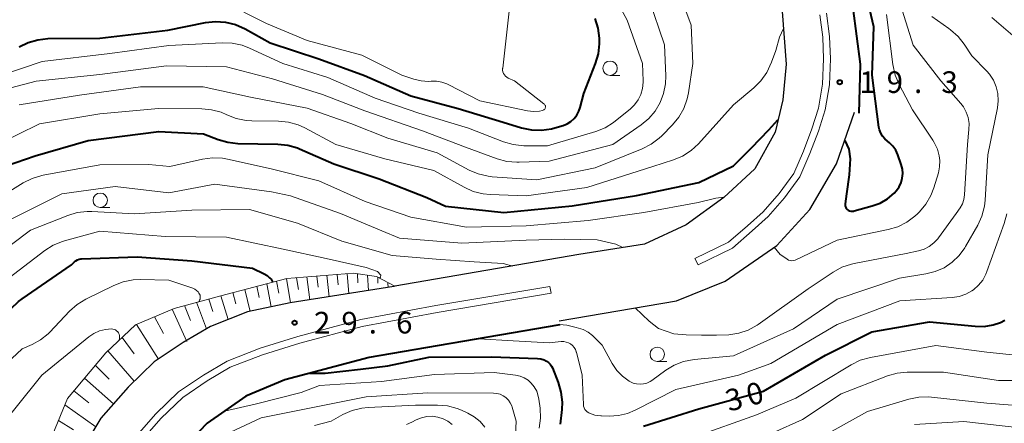
# Model space of a CAD drawing. Units: metres. Extents: x -82000 to -80000, y 31500 to 33000.
# Drawn here: x -80257 to -80086, y 32475 to 32545 of the extents above; entities that cross this region are included whole.
import ezdxf

# ---------------------------------------------------------------- set-up
doc = ezdxf.new("R2010")
doc.units = ezdxf.units.M
for name, color, linetype, lineweight in [('210100_道路縁(街区線)', 7, 'Continuous', 30), ('222600_分離帯', 7, 'Continuous', 30), ('610111_人工斜面(上)', 7, 'Continuous', 30), ('610199_人工斜面(ヒゲ)', 7, 'Continuous', 30), ('611100_コンクリート被覆(直落)', 7, 'Continuous', 30), ('633100_広葉樹林', 7, 'Continuous', 13), ('710100_等高線(計曲線)', 7, 'Continuous', 40), ('710200_等高線(主曲線)', 7, 'Continuous', 13), ('731200_図化機測定による標高点', 7, 'Continuous', 40)]:
    doc.layers.add(name, color=color, linetype=linetype, lineweight=lineweight)
doc.styles.add('Style-WORKING', font='MS Gothic.ttf')
doc.linetypes.add('26110', pattern='A,2.5,[16,dgnlstyle-dm2500k(CadSys).shx,S=0.007937,R=0,X=0,Y=0],2.5', length=5)

msp = doc.modelspace()

# ---------------------------------------------------------------- linework, layer by layer
at = {"layer": '210100_道路縁(街区線)', "linetype": 'Continuous', "lineweight": 30, "flags": 128}
for points in [[(-80124.54, 32546.02), (-80123.84, 32536.92), (-80124.43, 32530.74), (-80125.79, 32525.11), (-80129.31, 32518.76), (-80134.68, 32513.78), (-80141.21, 32509.02), (-80148.43, 32505.7), (-80159.83, 32503.87), (-80191.8, 32498.38), (-80191.94, 32498.36), (-80209.93, 32495.49), (-80217.35, 32493.95), (-80223.79, 32491.42), (-80228.53, 32488.63), (-80233.54, 32485.26), (-80238.08, 32480.87), (-80242.8, 32475.54), (-80246.67, 32469.05)], [(-80163.28, 32492.42), (-80142.89, 32495.89), (-80134.43, 32499.25), (-80125.47, 32505.48), (-80119.74, 32511.68), (-80115.09, 32519.62), (-80111.98, 32528.57)]]:
    msp.add_lwpolyline(points, dxfattribs=at)
at = {"layer": '222600_分離帯', "linetype": 'Continuous', "lineweight": 13, "flags": 128}
for points in [[(-80116.83, 32545.74), (-80116.31, 32541.71), (-80116.16, 32537.84), (-80116.32, 32533.32), (-80117.09, 32528.98), (-80118.27, 32525.29), (-80119.76, 32521.4), (-80121.46, 32517.35), (-80124.12, 32513.72), (-80126.98, 32510.47), (-80129.77, 32508), (-80133.17, 32505.01), (-80139.15, 32502.12), (-80139.68, 32503.19), (-80133.85, 32506.01), (-80130.57, 32508.89), (-80127.83, 32511.31), (-80125.06, 32514.47), (-80122.51, 32517.94), (-80120.87, 32521.84), (-80119.4, 32525.68), (-80118.25, 32529.26), (-80117.52, 32533.44), (-80117.36, 32537.83), (-80117.5, 32541.61), (-80118, 32545.47)], [(-80237.4, 32471.59), (-80233.26, 32476.27), (-80229.33, 32480.06), (-80224.98, 32483), (-80220.87, 32485.42), (-80215.16, 32487.66), (-80208.6, 32489.67), (-80197.71, 32492.61), (-80184.66, 32495.04), (-80164.87, 32498.37), (-80164.67, 32497.19), (-80184.45, 32493.86), (-80197.45, 32491.43), (-80208.27, 32488.52), (-80214.76, 32486.53), (-80220.34, 32484.34), (-80224.34, 32481.98), (-80228.57, 32479.13), (-80232.4, 32475.44), (-80236.42, 32470.88)]]:
    msp.add_lwpolyline(points, dxfattribs=at)
at = {"layer": '610111_人工斜面(上)', "linetype": 'Continuous', "lineweight": 13, "flags": 128}
msp.add_lwpolyline([(-80253.28, 32467.57), (-80248.63, 32478.93), (-80241.93, 32486.87), (-80236.79, 32491.68), (-80230.06, 32494.56), (-80222.01, 32496.74), (-80210.51, 32499.74), (-80198.94, 32500.66), (-80194.96, 32500.06), (-80191.8, 32498.38)], dxfattribs=at)
at = {"layer": '610199_人工斜面(ヒゲ)', "linetype": 'Continuous', "lineweight": 13, "flags": 128}
for points in [[(-80212.3, 32499.27), (-80211.94, 32497.21)], [(-80210.59, 32499.72), (-80209.9, 32495.5)], [(-80208.83, 32499.88), (-80208.52, 32497.82)], [(-80207.07, 32500.02), (-80206.53, 32496.03)], [(-80205.31, 32500.15), (-80205.08, 32498.23)], [(-80203.56, 32500.29), (-80203.16, 32496.57)], [(-80201.81, 32500.43), (-80201.64, 32498.63)], [(-80200.05, 32500.57), (-80199.78, 32497.11)], [(-80198.29, 32500.56), (-80198.19, 32498.97)], [(-80196.52, 32500.29), (-80196.38, 32497.65)], [(-80194.75, 32499.94), (-80194.71, 32498.93)], [(-80192.98, 32498.94), (-80192.96, 32498.19)], [(-80219.9, 32497.29), (-80219.37, 32495.33)], [(-80217.81, 32497.84), (-80216.91, 32494.04)], [(-80215.72, 32498.38), (-80215.31, 32496.42)], [(-80214.01, 32498.83), (-80213.24, 32494.81)], [(-80226.19, 32495.61), (-80224.46, 32491)], [(-80224.09, 32496.18), (-80223.36, 32494.03)], [(-80222, 32496.75), (-80220.74, 32492.62)], [(-80230.41, 32494.41), (-80227.91, 32488.82)], [(-80228.3, 32495.04), (-80227.25, 32492.47)], [(-80233.49, 32493.09), (-80231.92, 32490.18)], [(-80236.61, 32491.76), (-80232.78, 32485.74)], [(-80239.13, 32489.49), (-80237.05, 32486.68)], [(-80241.58, 32487.2), (-80237.01, 32481.91)], [(-80243.77, 32484.68), (-80241.37, 32482.28)], [(-80245.64, 32482.47), (-80240.63, 32477.99)], [(-80247.5, 32480.27), (-80244.9, 32478.18)], [(-80249.08, 32477.84), (-80243.7, 32474.02)], [(-80250.18, 32475.14), (-80247.58, 32473.5)]]:
    msp.add_lwpolyline(points, dxfattribs=at)
at = {"layer": '611100_コンクリート被覆(直落)', "linetype": '26110', "lineweight": 40}
for points in [[(-80165.67, 32586.91), (-80152.71, 32585.15), (-80143.58, 32581.99), (-80132.31, 32576.2), (-80125.78, 32571.31), (-80119.61, 32563.8), (-80114.87, 32556.21), (-80112.28, 32546.64), (-80111, 32536.88), (-80111.24, 32528.43)], [(-80163.16, 32491.68), (-80192.51, 32486.7), (-80196.22, 32486.02), (-80210.85, 32482.17), (-80217.62, 32479.32), (-80224.37, 32474.67), (-80230.08, 32468.72), (-80234.71, 32461.15), (-80237.96, 32452.57), (-80239.24, 32442.72), (-80239.77, 32428.73)]]:
    msp.add_lwpolyline(points, dxfattribs=at)
at = {"layer": '633100_広葉樹林', "linetype": 'Continuous', "lineweight": 13}
for p, q in [((-80154.42, 32534.95), (-80152.753, 32534.95)), ((-80242.92, 32512.05), (-80241.253, 32512.05)), ((-80146.23, 32485.34), (-80144.563, 32485.34))]:
    msp.add_line(p, q, dxfattribs=at)
for centre in [(-80154.42, 32536.2), (-80242.92, 32513.3), (-80146.23, 32486.59)]:
    msp.add_circle(centre, 1.25, dxfattribs=at)
at = {"layer": '710100_等高線(計曲線)', "linetype": 'Continuous', "lineweight": 40, "flags": 128}
for points, elevation in [([(-80105.13, 32514.54), (-80104.71, 32515), (-80104.25, 32515.65), (-80103.9, 32516.37), (-80103.69, 32517.13), (-80103.62, 32517.92), (-80103.68, 32518.71), (-80103.88, 32519.48), (-80104.48, 32521.2), (-80104.83, 32521.97), (-80105.31, 32522.66), (-80105.9, 32523.27), (-80106.27, 32523.56), (-80106.75, 32523.95), (-80107.14, 32524.42), (-80107.45, 32524.95), (-80107.66, 32525.53), (-80107.75, 32525.99), (-80108.9, 32535), (-80108.61, 32543.39), (-80110.91, 32553)], 20), ([(-80257.02, 32539.92), (-80255.45, 32540.68), (-80253.77, 32541.15), (-80251.99, 32541.33), (-80243, 32541.41), (-80231.2, 32542.8), (-80224.62, 32544.12), (-80222.89, 32544.31), (-80221.15, 32544.2), (-80219.46, 32543.79), (-80217.77, 32543.05), (-80213.4, 32540.6), (-80205, 32537.85), (-80197.05, 32534.95), (-80189, 32531.42), (-80180.79, 32529.21), (-80173, 32526.86), (-80169.78, 32525.88), (-80168.07, 32525.52), (-80166.33, 32525.46), (-80164.61, 32525.71), (-80163.99, 32525.87), (-80162.59, 32526.29)], 10), ([(-80162.59, 32526.29), (-80161.88, 32526.57), (-80161.23, 32526.97), (-80160.66, 32527.48), (-80160.19, 32528.08), (-80159.83, 32528.75), (-80159.61, 32529.4), (-80159, 32531.79), (-80156.94, 32537.04), (-80156.45, 32538.71), (-80156.26, 32540.44), (-80156.27, 32541.11), (-80156.28, 32541.43), (-80156.5, 32543.16), (-80157.03, 32544.82)], 10), ([(-80261, 32518.71), (-80254.2, 32521), (-80245, 32523.66), (-80232.75, 32525.25), (-80225, 32524.83), (-80222.45, 32523.84), (-80220.78, 32523.36), (-80219.02, 32523.17), (-80212.11, 32523.04), (-80210.38, 32522.85), (-80208.7, 32522.37), (-80208.35, 32522.22), (-80202.36, 32519.64), (-80194.48, 32517), (-80186.21, 32513.79), (-80183, 32512.3), (-80172.84, 32511.16), (-80161, 32512.36), (-80149.85, 32514.15), (-80139, 32516.4), (-80133, 32519.27), (-80129.88, 32522.39), (-80126.88, 32525.53), (-80125.28, 32527.23)], 20), ([(-80113.69, 32523.66), (-80112.99, 32522.19), (-80112.77, 32520.47), (-80112.9, 32517.72), (-80113.36, 32514.4), (-80113.62, 32512.67), (-80113.63, 32512.5), (-80113.62, 32512.33), (-80113.58, 32512.17), (-80113.52, 32512.02), (-80113.42, 32511.87), (-80113.31, 32511.75), (-80113.27, 32511.73), (-80113.07, 32511.59), (-80112.85, 32511.49), (-80112.62, 32511.43), (-80112.38, 32511.42), (-80112.14, 32511.44), (-80112.04, 32511.47), (-80108.95, 32512.31), (-80107.56, 32512.82), (-80106.27, 32513.57), (-80105.13, 32514.54)], 20), ([(-80271.84, 32473), (-80268.94, 32479), (-80264.3, 32485), (-80259.39, 32493.14), (-80258.36, 32494.55), (-80257.1, 32495.76), (-80256.48, 32496.23), (-80247.9, 32502.1), (-80247.4, 32502.6), (-80247.16, 32502.8), (-80246.89, 32502.96), (-80246.59, 32503.07), (-80246.28, 32503.12), (-80246.2, 32503.13), (-80236.48, 32503.52), (-80227, 32502.78), (-80216.49, 32501.51), (-80214.49, 32500.57), (-80213.97, 32500.27), (-80213.51, 32499.88), (-80213.27, 32499.62), (-80213.12, 32499.4), (-80213.02, 32499.15), (-80213, 32499.09)], 30), ([(-80148.62, 32474.13), (-80139, 32477.12), (-80127.78, 32480.22), (-80117, 32486.42), (-80109, 32490.49), (-80099, 32492.24), (-80091.05, 32491.45), (-80089.48, 32491.43), (-80087.93, 32491.69), (-80086.67, 32492.11), (-80085.91, 32492.52)], 30), ([(-80206.53, 32483.31), (-80203.85, 32483.35), (-80197.73, 32484.03), (-80193, 32484.6), (-80185.9, 32486.1), (-80175, 32486.16), (-80167, 32485.86), (-80166.42, 32485.79), (-80165.85, 32485.62), (-80165.44, 32485.42), (-80165.1, 32485.18), (-80164.81, 32484.89), (-80164.57, 32484.56), (-80164.41, 32484.22), (-80163.43, 32481.7), (-80162.95, 32480.03), (-80162.76, 32478.29), (-80162.82, 32477.03), (-80163.09, 32474.48)], 30)]:
    msp.add_lwpolyline(points, dxfattribs=dict(at, elevation=elevation))
at = {"layer": '710200_等高線(主曲線)', "linetype": 'Continuous', "lineweight": 13, "flags": 128}
for points, elevation in [([(-80147.68, 32527.48), (-80146.58, 32528.77), (-80145.71, 32530.24), (-80145.12, 32531.83), (-80144.81, 32533.5), (-80144.77, 32534.86), (-80145, 32540.26), (-80147.71, 32548.29), (-80151, 32555.22), (-80152, 32561.03), (-80152.2, 32561.8), (-80152.57, 32562.59), (-80152.67, 32562.8), (-80152.73, 32563.02), (-80152.76, 32563.26), (-80152.74, 32563.49), (-80152.68, 32563.72), (-80152.58, 32563.93), (-80152.53, 32564.02), (-80152, 32564.8), (-80151.5, 32565.42), (-80150.89, 32565.95), (-80150.21, 32566.36)], 14), ([(-80260.02, 32535), (-80253, 32537.34), (-80241.27, 32538.73), (-80231, 32540.13), (-80221.75, 32540.61), (-80220.01, 32540.54), (-80218.3, 32540.18), (-80217.01, 32539.69), (-80211.25, 32537), (-80203.4, 32534.6), (-80195.2, 32531), (-80187.61, 32528.39), (-80179, 32525.78), (-80172.94, 32523.43), (-80171.26, 32522.95), (-80169.4, 32522.76), (-80165.27, 32522.73), (-80156.92, 32525.22), (-80155.3, 32525.86), (-80153.81, 32526.78), (-80153.45, 32527.06), (-80150.95, 32529.1), (-80150.18, 32529.85), (-80149.56, 32530.71), (-80149.09, 32531.67), (-80148.8, 32532.7), (-80148.7, 32533.76), (-80148.7, 32534), (-80148.77, 32537), (-80151.44, 32544.56), (-80155, 32551.08)], 12), ([(-80184.46, 32521.54), (-80178.89, 32518.55), (-80177.29, 32517.86), (-80175.59, 32517.47), (-80174.86, 32517.39), (-80167.15, 32516.85), (-80157, 32518.93), (-80148.83, 32522.22), (-80147.28, 32523.01), (-80145.88, 32524.06), (-80145.43, 32524.49), (-80143.58, 32526.38), (-80142.47, 32527.73), (-80141.61, 32529.24), (-80141.03, 32530.89), (-80140.82, 32531.94), (-80140.08, 32537), (-80140.34, 32543.66), (-80142.5, 32549.45)], 16), ([(-80218.02, 32545.93), (-80214.03, 32543.97), (-80207.01, 32540.99), (-80197.52, 32538.48), (-80190.58, 32535), (-80188.47, 32534.29), (-80187.23, 32533.99), (-80185.95, 32533.91), (-80185.46, 32533.94), (-80184.53, 32533.94), (-80183.61, 32533.79), (-80182.74, 32533.47), (-80182.54, 32533.38), (-80177, 32530.54), (-80168.77, 32528.83), (-80167.73, 32528.7), (-80166.68, 32528.76), (-80166.13, 32528.87), (-80166.03, 32528.9), (-80165.93, 32528.96), (-80165.84, 32529.03), (-80165.76, 32529.11), (-80165.7, 32529.21), (-80165.66, 32529.31), (-80165.64, 32529.42), (-80165.64, 32529.54), (-80165.65, 32529.65), (-80165.69, 32529.76), (-80165.74, 32529.86), (-80165.81, 32529.95), (-80165.89, 32530.01), (-80171, 32533.99), (-80172.1, 32534.49), (-80172.35, 32534.64), (-80172.58, 32534.82), (-80172.77, 32535.05), (-80172.91, 32535.3), (-80173.01, 32535.57), (-80173.07, 32535.86), (-80173.07, 32536.15), (-80173.06, 32536.2), (-80171.92, 32546.08)], 8), ([(-80104.93, 32534.99), (-80105.34, 32536.82), (-80106.46, 32545.54)], 22), ([(-80094.32, 32511), (-80093.65, 32512.01), (-80093.27, 32512.7), (-80093.02, 32513.44), (-80092.91, 32514.23), (-80092.4, 32523), (-80092.12, 32525.57), (-80092.11, 32526.61), (-80092.27, 32527.63), (-80092.6, 32528.6), (-80093.1, 32529.5), (-80093.56, 32530.1), (-80097, 32534.03), (-80101.78, 32540.22), (-80103.73, 32546.27)], 24), ([(-80087.88, 32534.11), (-80088.56, 32535.14), (-80089.03, 32535.68), (-80091.64, 32538.36), (-80092.95, 32540.35), (-80094.02, 32541.72), (-80095.32, 32542.88), (-80095.62, 32543.1), (-80098.58, 32545.15)], 26), ([(-80084.11, 32541.53), (-80088.14, 32545)], 28), ([(-80147, 32519.15), (-80143.43, 32520.3), (-80141.83, 32520.97), (-80140.36, 32521.92), (-80139.08, 32523.11), (-80133, 32529.84), (-80129.47, 32532.77), (-80128.23, 32533.99), (-80127.19, 32535.46), (-80126.39, 32537.24), (-80125.64, 32539.29), (-80125.02, 32541.61), (-80124.31, 32543.08)], 18), ([(-80263.11, 32531.57), (-80254.05, 32533.95), (-80243, 32535.13), (-80231.41, 32536.59), (-80221, 32536.45), (-80213, 32534.35), (-80204.34, 32531.66), (-80197, 32528.82), (-80187, 32525.34), (-80179.51, 32522.49), (-80174.02, 32520.49), (-80172.34, 32520.04), (-80170.6, 32519.89), (-80170.22, 32519.9), (-80165, 32520.1), (-80153.95, 32523), (-80149, 32526.4), (-80147.68, 32527.48)], 14), ([(-80125.95, 32505.15), (-80124.87, 32503.89), (-80123.93, 32503.26), (-80123.43, 32502.92), (-80123.16, 32502.85), (-80122.88, 32502.82), (-80122.6, 32502.84), (-80122.32, 32502.92), (-80122.17, 32502.98), (-80115, 32506.39), (-80106.13, 32508.21), (-80104.46, 32508.71), (-80102.9, 32509.49), (-80101.5, 32510.53), (-80101.07, 32510.93), (-80100.72, 32511.28), (-80099.6, 32512.61), (-80098.73, 32514.12), (-80098.22, 32515.45), (-80097.44, 32518.04), (-80097.21, 32519.11), (-80097.18, 32520.21), (-80097.27, 32520.98), (-80097.6, 32522.19), (-80098.14, 32523.34), (-80098.38, 32523.72), (-80101.91, 32529), (-80104.25, 32533.38), (-80104.93, 32534.99)], 22), ([(-80163.18, 32491.78), (-80161.94, 32491.65), (-80160.32, 32491.23), (-80159.08, 32490.88), (-80158.24, 32490.45), (-80157.49, 32489.88), (-80157.3, 32489.7), (-80155.81, 32488.19), (-80154.04, 32484.99), (-80153.25, 32483.81), (-80152.26, 32482.79), (-80151.11, 32481.95), (-80150.97, 32481.86), (-80150.42, 32481.61), (-80149.83, 32481.45), (-80149.22, 32481.4), (-80148.62, 32481.45), (-80148.03, 32481.61), (-80147.48, 32481.87), (-80147.16, 32482.07), (-80144.77, 32483.82), (-80143.28, 32484.72), (-80141.66, 32485.36), (-80139.81, 32485.71), (-80133, 32486.35), (-80122.58, 32491), (-80115, 32496.18), (-80104.2, 32499.8), (-80099.6, 32500.52), (-80097.97, 32500.93), (-80096.43, 32501.61), (-80095.03, 32502.55), (-80093.82, 32503.72), (-80092.83, 32505.08), (-80092.7, 32505.29), (-80090.6, 32508.99), (-80089.88, 32510.57), (-80089.44, 32512.26), (-80089.32, 32513.31), (-80088.83, 32521.17), (-80087.17, 32529.34), (-80087.03, 32530.56), (-80087.1, 32531.79), (-80087.39, 32532.99), (-80087.88, 32534.11)], 26), ([(-80257, 32529.86), (-80246.5, 32531.5), (-80235.93, 32533), (-80225.03, 32532.97), (-80216.84, 32531.16), (-80207, 32529.29), (-80199.41, 32526.59), (-80193, 32524.09), (-80184.46, 32521.54)], 16), ([(-80264.8, 32521), (-80253.45, 32526.55), (-80243, 32528.28), (-80232.81, 32529.19), (-80225.29, 32529.16), (-80223.58, 32529), (-80221.92, 32528.55), (-80220.94, 32528.13), (-80219.31, 32527.49), (-80217.6, 32527.15), (-80216.61, 32527.08), (-80212, 32527.03), (-80210.26, 32526.86), (-80208.58, 32526.39), (-80207.43, 32525.87), (-80202.02, 32523), (-80193.5, 32520.5), (-80185, 32518.47), (-80179.75, 32515.55), (-80178.16, 32514.84), (-80176.47, 32514.41), (-80175.21, 32514.29), (-80169, 32514.09), (-80158.46, 32515.54), (-80147, 32519.15)], 18), ([(-80294.66, 32469.13), (-80292.18, 32475), (-80285, 32486.73), (-80277.93, 32497), (-80267, 32509.1), (-80263, 32512.16), (-80256.3, 32516.31), (-80254.74, 32517.1), (-80253.08, 32517.6), (-80252.84, 32517.65), (-80243, 32519.44)], 22), ([(-80243, 32519.44), (-80234.48, 32519.52), (-80230.84, 32519.16), (-80225.18, 32520.43), (-80223.45, 32520.66), (-80221.71, 32520.59), (-80220.82, 32520.44), (-80213.24, 32518.76), (-80205, 32516.67), (-80196.93, 32513.07), (-80189, 32510.4), (-80179.37, 32508.63), (-80169, 32508.89), (-80158.22, 32509.78), (-80148.56, 32511.16), (-80139.1, 32512.91), (-80136.04, 32513.67), (-80134.63, 32513.83)], 22), ([(-80291.28, 32468.72), (-80285.91, 32479), (-80279, 32489.33), (-80271.55, 32499), (-80261, 32508.74), (-80249.58, 32514.42), (-80240.33, 32515.67), (-80231, 32514.58), (-80223, 32516.08), (-80213.21, 32514.79), (-80209.9, 32514.1)], 24), ([(-80209.9, 32514.1), (-80201.23, 32511), (-80194.01, 32507.99), (-80191, 32506.75), (-80180.14, 32505.86), (-80169, 32506.41), (-80162.33, 32506.56), (-80156.66, 32506.45), (-80153.43, 32505.71), (-80152.18, 32505.1)], 24), ([(-80285.74, 32470.26), (-80279.43, 32481), (-80272.51, 32491.49), (-80261.92, 32503), (-80255, 32508.12), (-80248.57, 32510.66), (-80246.9, 32511.16), (-80245.17, 32511.36), (-80244.35, 32511.35), (-80237, 32510.95), (-80227, 32511.61), (-80217, 32511.72), (-80208.68, 32509.32), (-80201, 32506.21), (-80192.25, 32503.75)], 26), ([(-80165, 32488.57), (-80162.89, 32488.79), (-80162.47, 32488.79), (-80162.04, 32488.72), (-80161.64, 32488.58), (-80161.27, 32488.38), (-80160.94, 32488.11), (-80160.66, 32487.78), (-80160.44, 32487.42), (-80160.29, 32487.02), (-80160.27, 32486.95), (-80159.28, 32483), (-80159.05, 32477.88), (-80159.01, 32477.59), (-80158.92, 32477.3), (-80158.78, 32477.03), (-80158.59, 32476.79), (-80158.37, 32476.59), (-80158.12, 32476.43), (-80158, 32476.37), (-80157.04, 32476.06), (-80156.04, 32475.92), (-80155.91, 32475.92), (-80154.6, 32475.87), (-80152.97, 32475.97), (-80151.37, 32476.34), (-80150.06, 32476.89), (-80143, 32480.47), (-80132.14, 32483), (-80126.5, 32485), (-80115, 32491.78), (-80104.13, 32495.87), (-80095.04, 32496.45), (-80093.84, 32496.63), (-80092.68, 32497.02), (-80091.61, 32497.61), (-80091.35, 32497.79), (-80090.47, 32498.56), (-80089.73, 32499.47), (-80089.17, 32500.5), (-80089, 32500.93), (-80085.99, 32509.27), (-80085.54, 32510.95)], 28), ([(-80150.05, 32494.67), (-80147.66, 32492.32), (-80146.04, 32491.07), (-80143.35, 32490.15), (-80141.21, 32489.95), (-80138.56, 32489.89), (-80135.94, 32489.89), (-80133.8, 32489.96), (-80132.08, 32490.23), (-80130.43, 32490.8), (-80128.91, 32491.65), (-80128.71, 32491.78), (-80120.06, 32497.94), (-80115.72, 32500.84), (-80114.19, 32501.68), (-80112.54, 32502.24), (-80112.05, 32502.35), (-80103, 32504.08), (-80100.86, 32504.54), (-80099.9, 32504.84), (-80099.01, 32505.3), (-80098.21, 32505.9), (-80097.52, 32506.64), (-80097.43, 32506.76), (-80094.32, 32511)], 24), ([(-80283.77, 32463), (-80279, 32474.93), (-80272.79, 32483), (-80270.15, 32485.85), (-80262.5, 32497), (-80252.56, 32504.58), (-80251.09, 32505.52), (-80249.48, 32506.18), (-80249.1, 32506.29), (-80243, 32507.93), (-80231.66, 32507), (-80221, 32506.92), (-80211.18, 32504.82), (-80203.7, 32503.18), (-80196.78, 32501.65), (-80194.8, 32500.94), (-80194.24, 32500.33), (-80194.29, 32499.95), (-80194.48, 32499.79)], 28), ([(-80192.25, 32503.75), (-80184.63, 32503.11), (-80178.04, 32502.6), (-80172.96, 32502.34), (-80171.28, 32501.9)], 26), ([(-80261.03, 32483.34), (-80256.48, 32487.52), (-80254.74, 32488.29), (-80253.27, 32489.11), (-80251.97, 32490.17), (-80251.68, 32490.46), (-80248.23, 32494.09), (-80246.92, 32495.24), (-80245.4, 32496.17), (-80240.56, 32498.55), (-80238.94, 32499.18), (-80237.23, 32499.52), (-80235.93, 32499.58), (-80231, 32499.47), (-80226.87, 32498.04), (-80226.52, 32497.89), (-80226.2, 32497.67), (-80225.92, 32497.4), (-80225.78, 32497.22), (-80225.67, 32497.03), (-80225.6, 32496.82), (-80225.56, 32496.6), (-80225.56, 32496.38), (-80225.6, 32496.16), (-80225.66, 32495.98), (-80225.78, 32495.72)], 32), ([(-80262.74, 32471), (-80253.04, 32482.96), (-80244.92, 32489.6), (-80244.02, 32490.21), (-80243.03, 32490.65), (-80241.98, 32490.92), (-80240.98, 32491), (-80240.73, 32490.98), (-80240.49, 32490.92), (-80240.27, 32490.81), (-80240.07, 32490.67), (-80239.89, 32490.5), (-80239.75, 32490.29), (-80239.65, 32490.07), (-80239.58, 32489.83), (-80239.56, 32489.59), (-80239.58, 32489.34), (-80239.65, 32489.1), (-80239.7, 32488.99), (-80239.72, 32488.94)], 34), ([(-80177.19, 32489.3), (-80171.27, 32488.93), (-80165, 32488.57)], 28), ([(-80139.71, 32472.29), (-80129, 32476.1), (-80122.16, 32479), (-80112.57, 32484.79), (-80111, 32485.55), (-80109.2, 32486.06), (-80097.88, 32488.12), (-80089, 32486.96), (-80084.05, 32486.42), (-80083.24, 32486.4), (-80082.43, 32486.52), (-80082, 32486.65), (-80081.62, 32486.82), (-80081.28, 32487.06), (-80080.98, 32487.35), (-80080.73, 32487.68)], 32), ([(-80131.33, 32470.67), (-80121, 32475.3), (-80114.28, 32479.72), (-80106.24, 32482.84), (-80104.57, 32483.33), (-80102.84, 32483.52), (-80102.55, 32483.52), (-80096.52, 32483.48), (-80087, 32482.04), (-80079.06, 32482.07)], 34), ([(-80221.37, 32476.74), (-80215.79, 32478.03), (-80208.04, 32479.96), (-80204.84, 32481.16), (-80194.11, 32481.89), (-80184.91, 32483.09), (-80174.56, 32483.44), (-80170.83, 32482.97), (-80170.05, 32482.8), (-80169.32, 32482.5), (-80168.65, 32482.08), (-80168.12, 32481.61), (-80167.57, 32480.93), (-80167.16, 32480.18), (-80166.88, 32479.36), (-80166.78, 32478.84), (-80166.57, 32477.27), (-80166.49, 32475.53)], 32), ([(-80223, 32471.8), (-80215, 32475.6), (-80204.26, 32477.74), (-80196.76, 32479.24), (-80186.06, 32479.94), (-80174.67, 32479.88), (-80174.08, 32479.82), (-80173.51, 32479.67), (-80172.98, 32479.42), (-80172.49, 32479.08), (-80172.08, 32478.66), (-80171.74, 32478.17), (-80171.5, 32477.63), (-80171.43, 32477.43), (-80170.73, 32475), (-80171.1, 32466.29)], 34), ([(-80119, 32471.55), (-80109.71, 32476.68), (-80102.55, 32478.81), (-80100.85, 32479.16), (-80099.1, 32479.21), (-80098.6, 32479.17), (-80089, 32478.1), (-80078.66, 32477.34)], 36), ([(-80205.73, 32474.27), (-80202.81, 32475), (-80200.78, 32476.13), (-80199.18, 32476.84), (-80197.49, 32477.26), (-80196.43, 32477.37), (-80188.22, 32477.78), (-80184.39, 32477.79), (-80182.65, 32477.64), (-80180.97, 32477.2), (-80180.21, 32476.89), (-80179.13, 32476.4), (-80178, 32475.76), (-80176.99, 32474.93), (-80176.15, 32473.94)], 36), ([(-80189.78, 32474.4), (-80188.86, 32474.82), (-80188.06, 32475.24), (-80187.17, 32475.6), (-80186.24, 32475.81), (-80185.28, 32475.85), (-80184.33, 32475.72)], 38), ([(-80184.33, 32475.72), (-80183.42, 32475.43), (-80182.57, 32474.99), (-80181.83, 32474.42)], 38), ([(-80166.49, 32475.53), (-80166.71, 32473.8)], 32), ([(-80101.56, 32474.44), (-80093, 32474.96), (-80082.26, 32473.74)], 38)]:
    msp.add_lwpolyline(points, dxfattribs=dict(at, elevation=elevation))
at = {"layer": '731200_図化機測定による標高点', "linetype": 'Continuous', "lineweight": 40}
for centre in [(-80114.54, 32533.78, 19.26), (-80209.19, 32492.07, 29.63)]:
    msp.add_circle(centre, 0.375, dxfattribs=at)

# ---------------------------------------------------------------- texts
at = {"layer": '710100_等高線(計曲線)', "linetype": 'Continuous', "lineweight": 40, "style": 'Style-WORKING'}
for s, p in [('0', (-80130.178, 32477.591, -9.999)), ('3', (-80133.8, 32476.62, -9.999))]:
    msp.add_text(s, height=3.75, rotation=15, dxfattribs=at).set_placement(p)
at = {"layer": '731200_図化機測定による標高点', "linetype": 'Continuous', "lineweight": 40, "style": 'Style-WORKING'}
for s, p in [('1', (-80111.16, 32531.91, -9.999)), ('9', (-80106.41, 32531.91, -9.999)), ('3', (-80096.91, 32531.91, -9.999)), ('.', (-80101.66, 32531.91, -9.999)), ('2', (-80205.81, 32490.2, -9.999)), ('9', (-80201.06, 32490.2, -9.999)), ('6', (-80191.56, 32490.2, -9.999)), ('.', (-80196.31, 32490.2, -9.999))]:
    msp.add_text(s, height=3.75, dxfattribs=at).set_placement(p)

doc.saveas('drawing.dxf')
